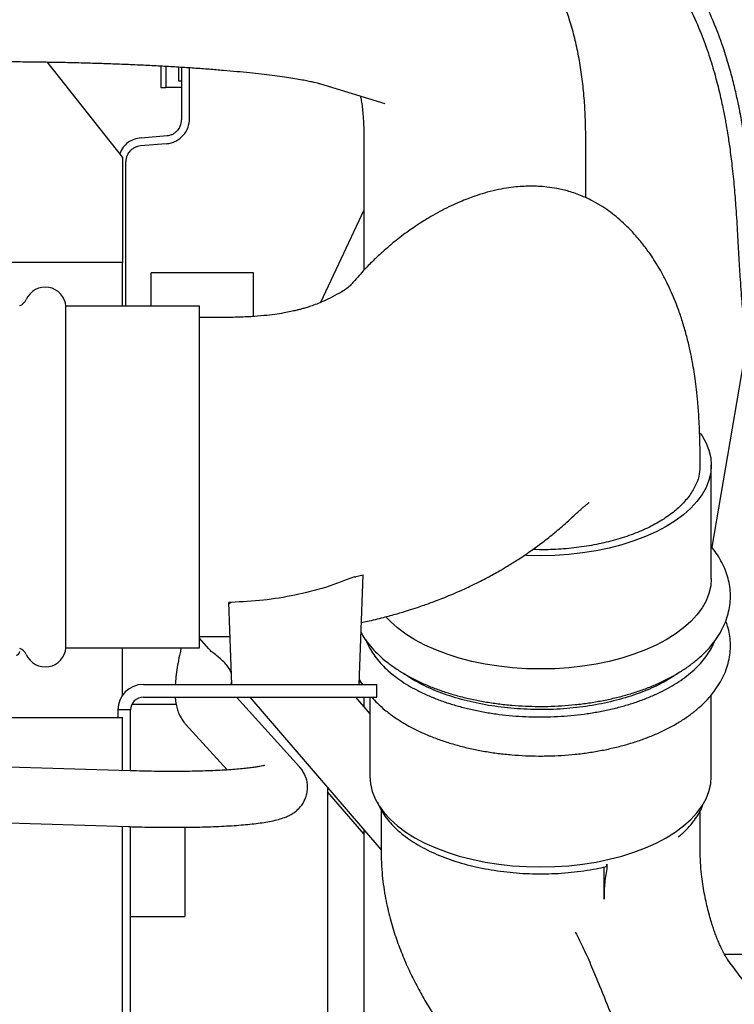
# Model space of a CAD drawing. Units: inches. Extents: x 0.2 to 16.8, y -11.3 to 10.7.
# Drawn here: x 11.3 to 11.6, y -6.7 to -6.4 of the extents above; entities that cross this region are included whole.
import ezdxf

# ---------------------------------------------------------------- set-up
doc = ezdxf.new("R2010")
doc.units = ezdxf.units.IN
doc.header["$MEASUREMENT"] = 0

msp = doc.modelspace()

# ---------------------------------------------------------------- linework, layer by layer
at = {"color": 7, "linetype": 'Continuous', "lineweight": 25}
for p, q in [((11.6266674781, -6.355720997131122), (11.5926082002, -6.555211053331123)), ((11.3513122644, -6.379155015931122), (11.3788570047, -6.413783500331122)), ((11.3927465369, -6.380567654631122), (11.3927465369, -6.388447696731122)), ((11.3944834521, -6.380662210631122), (11.3944834521, -6.388447696731122)), ((11.3991152261, -6.380931225831122), (11.3991152261, -6.385991327631122)), ((11.4002731696, -6.381006503231122), (11.4002731696, -6.400106532831122)), ((11.4031680283, -6.399576003031122), (11.4031674099, -6.381195175731122)), ((11.3991152261, -6.385991327631122), (11.4002731696, -6.385991327631122)), ((11.4502494005, -6.386970733331122), (11.4740530138, -6.394273670031122)), ((11.3927465369, -6.388447696731122), (11.3944834521, -6.388447696731122)), ((11.4002731696, -6.388447696731122), (11.3944834521, -6.388447696731122)), ((11.3947118518, -6.408804300331123), (11.3852942688, -6.409628232131122)), ((11.3855704763, -6.406698150431122), (11.3949880592, -6.405874218731122)), ((11.4664269559, -6.407123861231122), (11.4664269559, -6.454695587431122)), ((11.5469040286, -6.428420105631122), (11.5469040286, -6.407123861231122)), ((11.3788570047, -6.413783500331122), (11.3788570047, -6.451891420731122)), ((11.3800091585, -6.467789268431122), (11.3800091585, -6.415395917931122)), ((11.4664269559, -6.432892869431122), (11.4506348054, -6.466422664531122)), ((11.3788570047, -6.451891420731122), (11.2441592279, -6.451891420731122)), ((11.3788570047, -6.467789268431122), (11.3788570047, -6.451891420731122)), ((11.4263037393, -6.455631578231123), (11.3892495475, -6.455631578231123)), ((11.3892495475, -6.467789268431122), (11.3892495475, -6.455631578231123)), ((11.4263037393, -6.471415390931123), (11.4263037393, -6.455631578231123)), ((11.4067579673, -6.467789268431122), (11.3582932754, -6.467789268431122)), ((11.3582932754, -6.529739245231123), (11.3582932754, -6.467789268431122)), ((11.4067579673, -6.529739245231123), (11.4067579673, -6.467789268431122)), ((11.4150223883, -6.471843503031123), (11.4067579673, -6.471843227531122)), ((11.5884152506, -6.525458712431123), (11.5884152469, -6.523494728231122)), ((11.5924686305, -6.566558891331122), (11.5924686305, -6.525458501631122)), ((11.3582932754, -6.591689222031122), (11.3582932754, -6.529739245231123)), ((11.4067579673, -6.591689222031122), (11.4067579673, -6.529739245231123)), ((11.4629462247, -6.565956235231122), (11.4634111924, -6.566056345231122)), ((11.4629462257, -6.565956229131122), (11.4661369815, -6.565215692531122)), ((11.4647474633, -6.605006288731121), (11.4661369815, -6.565215692531122)), ((11.4182702794, -6.575212811031121), (11.4173911498, -6.575265425031122)), ((11.4184297236, -6.605006288731121), (11.4173911498, -6.575265425031122)), ((11.4149640614, -6.587635821731122), (11.417820235, -6.587570049431121)), ((11.4067579673, -6.587636695831121), (11.414964651, -6.587636422331122)), ((11.410088517, -6.592056202931121), (11.4067579673, -6.588178535331122)), ((11.3582932754, -6.591689222031122), (11.4067579673, -6.591689222031122)), ((11.3788570047, -6.608861487431123), (11.3788570047, -6.591689222031122)), ((11.3863778477, -6.605006288731121), (11.4711587818, -6.605006288731121)), ((11.4182890631, -6.605006288731121), (11.4183986346, -6.604116017431122)), ((11.4647886027, -6.603828211231122), (11.4649880483, -6.603979186031121)), ((11.4649880483, -6.603979186031121), (11.4653806261, -6.604264281731122)), ((11.4711587818, -6.609638062631123), (11.4711587818, -6.605006288731121)), ((11.5924686305, -6.638387555631122), (11.5924686305, -6.608780139431121)), ((11.382254248, -6.612160510631123), (11.3982739041, -6.612160510631123)), ((11.3863778477, -6.609638062631123), (11.4711587818, -6.609638062631123)), ((11.4430597101, -6.634904496531122), (11.4201893373, -6.609638062631123)), ((11.4726187904, -6.664858482431122), (11.4251896719, -6.609638062631123)), ((11.4633504387, -6.609638062631123), (11.4685686768, -6.615713514031122)), ((11.4664269559, -6.609638062631123), (11.4664269559, -6.613219967131122)), ((11.4685686768, -6.609638062631123), (11.4685686768, -6.638387555631122)), ((11.3817460737, -6.614269836631123), (11.3771142997, -6.614269836631123)), ((11.3771142997, -6.614269836631123), (11.3771142997, -6.617002583231122)), ((11.3817460737, -6.636331219231123), (11.3817460737, -6.614269836631123)), ((11.2279152106, -6.617002583231122), (11.3788570047, -6.617002583231122)), ((11.3788570047, -6.636242171831122), (11.3788570047, -6.617002583231122)), ((11.401691297, -6.619398203231122), (11.4167492298, -6.636033711131122)), ((11.3816421739, -6.636328133831122), (11.3257362249, -6.634602641631122)), ((11.4531969769, -6.642246198531121), (11.4531969769, -7.151438984231123)), ((11.4664269559, -6.659143526331122), (11.4531969769, -6.643955516931121)), ((11.4726187933, -6.650406049731122), (11.4726187904, -6.664899689731121)), ((11.5884131396, -6.664902089231123), (11.5884131423, -6.650836706431122)), ((11.3251110902, -6.654857007831121), (11.3810170391, -6.656582500131122)), ((11.3788570047, -7.745175348431121), (11.3788570047, -6.656515832431121)), ((11.3817460737, -6.739906705531122), (11.3817460737, -6.656603371531122)), ((11.401431113, -6.656719188431121), (11.401431113, -6.689167963531122)), ((11.4664269559, -6.657649499631122), (11.4664269559, -6.830402198531123)), ((11.5535355748, -6.682930655631121), (11.553535577, -6.671436014831122)), ((11.5545723349, -6.671479056431122), (11.5545328906, -6.671921504631121)), ((11.5545723351, -6.670261010131122), (11.5545723342, -6.671479056631122)), ((11.3817460737, -6.689167963531122), (11.401431113, -6.689167963531122)), ((11.6289575216, -6.703026205331123), (11.5972892942, -6.703026205331123))]:
    msp.add_line(p, q, dxfattribs=at)
at = {"color": 7, "linetype": 'Continuous', "lineweight": 25, "flags": 128}
for points in [[(11.5884287284, -6.513797594031122), (11.5891120099, -6.514799109631123), (11.5905729777, -6.517399584731122), (11.5916237136, -6.520055110431122), (11.5922570399, -6.522747546731122), (11.5924686305, -6.525458501631122), (11.5922570399, -6.528169456531123), (11.5916237136, -6.530861892831122), (11.5905729777, -6.533517418531122), (11.5891120099, -6.536117893631121), (11.58725079, -6.538645554331121), (11.5850020322, -6.541083134031122), (11.5823810976, -6.543413981631121), (11.5794058899, -6.545622175131121), (11.5760967329, -6.547692630331123), (11.5724762313, -6.549611203831122), (11.568569117, -6.551364789931122), (11.5644020794, -6.552941409831123), (11.5600035836, -6.554330293531122), (11.5554036759, -6.555521953631122), (11.5506337783, -6.556508249831121), (11.5457264739, -6.557282444831123), (11.5407152847, -6.557839250031122), (11.5356344422, -6.558174861831122), (11.5305186537, -6.558286987831123)], [(11.5305186537, -6.558286987831123), (11.5254028651, -6.558174861831122), (11.5247540178, -6.558144549931122)], [(11.5924686305, -6.566558891331122), (11.5922570399, -6.569269846231122), (11.5916237136, -6.571962282531122), (11.5905729777, -6.574617808231122), (11.5891120099, -6.577218283331123), (11.58725079, -6.579745944031122), (11.5850020322, -6.582183523731122), (11.5823810976, -6.584514371331122), (11.5794058899, -6.586722564831123), (11.5760967329, -6.588793020031122), (11.5724762313, -6.590711593531121), (11.568569117, -6.592465179631122), (11.5644020794, -6.594041799431122), (11.5600035836, -6.595430683231121), (11.5554036759, -6.596622343331123), (11.5506337783, -6.597608639531123), (11.5457264739, -6.598382834531122), (11.5407152847, -6.598939639731122), (11.5356344422, -6.599275251531121), (11.5305186537, -6.599387377431122)], [(11.5305186537, -6.599387377431122), (11.5254028651, -6.599275251531121), (11.5203220226, -6.598939639731122), (11.5153108334, -6.598382834531122), (11.5104035291, -6.597608639531123), (11.5056336314, -6.596622343331123), (11.5010337237, -6.595430683231121), (11.4966352279, -6.594041799431122), (11.4924681903, -6.592465179631122), (11.488561076, -6.590711593531121), (11.4849405744, -6.588793020031122), (11.4816314174, -6.586722564831123), (11.4786562097, -6.584514371331122), (11.4760352751, -6.582183523731122), (11.474377266, -6.580437761431123)], [(11.4685686768, -6.638387555631122), (11.4687802674, -6.641098510531122), (11.4694135938, -6.643790946931122), (11.4704643296, -6.646446472631122), (11.4719252974, -6.649046947731121), (11.4737865173, -6.651574608331123), (11.4760352751, -6.654012188031122), (11.4786562097, -6.656343035731122), (11.4816314174, -6.658551229231121), (11.4849405744, -6.660621684331121), (11.488561076, -6.662540257931123), (11.4924681903, -6.664293843931122), (11.4966352279, -6.665870463831122), (11.5010337237, -6.667259347531121), (11.5056336314, -6.668451007631123), (11.5104035291, -6.669437303931121), (11.5153108334, -6.670211498831121), (11.5203220226, -6.670768304031122), (11.5254028651, -6.671103915931123), (11.5305186537, -6.671216041831122)], [(11.5305186537, -6.671216041831122), (11.5356344422, -6.671103915931123), (11.5407152847, -6.670768304031122), (11.5457264739, -6.670211498831121), (11.5506337783, -6.669437303931121), (11.5554036759, -6.668451007631123), (11.5600035836, -6.667259347531121), (11.5644020794, -6.665870463831122), (11.568569117, -6.664293843931122), (11.5724762313, -6.662540257931123), (11.5760967329, -6.660621684331121), (11.5794058899, -6.658551229231121), (11.5823810976, -6.656343035731122), (11.5850020322, -6.654012188031122), (11.58725079, -6.651574608331123), (11.5891120099, -6.649046947731121), (11.5905729777, -6.646446472631122), (11.5916237136, -6.643790946931122), (11.5922570399, -6.641098510531122), (11.5924686305, -6.638387555631122)]]:
    msp.add_lwpolyline(points, dxfattribs=at)
at = {"color": 7, "linetype": 'Continuous', "lineweight": 25}
for centre, radius, start, end in [((11.3507889439, -6.468368240131123), 0.0075266327003252, 4.411725786100316, 156.421821521576), ((11.3401762165, -6.463736466131123), 0.0040528022232511, 289.1820899429552, 336.4218215228443), ((11.3401762165, -6.593020857131122), 0.0013316350162116, 270, 0), ((11.3401762165, -6.595742024331122), 0.0040528022232517, 23.57817848099074, 70.81791005705308), ((11.3507889439, -6.591110250331123), 0.0075266327003257, 203.5781784762986, 355.5882742138997), ((11.3863778477, -6.614269836631123), 0.0092635479388603, 90, 180), ((11.3863778477, -6.614269836631123), 0.0046317739694306, 90, 180)]:
    msp.add_arc(centre, radius, start, end, dxfattribs=at)
for points, knots in [([(11.60886894844445, -6.459969528074018), (11.60872593045111, -6.457867934957807), (11.60840033917646, -6.453083499338656), (11.60797315502318, -6.445408546517455), (11.60748127216355, -6.436698180525794), (11.6068519353475, -6.42734077189323), (11.60607875212879, -6.419015726372893), (11.60526916966426, -6.412237879141032), (11.6046060642166, -6.407471042343156), (11.60398790552553, -6.403536414392445), (11.60342300523586, -6.400263660014929), (11.60277009731271, -6.396757375652568), (11.60189831268932, -6.392482497771514), (11.60066990936496, -6.387145030807818), (11.59909849594307, -6.381190093592664), (11.5968652381783, -6.373889874491997), (11.59366671768496, -6.365188671082263), (11.58916224193612, -6.355405207504314), (11.58359809392918, -6.345776455694812), (11.57711465896809, -6.336867895152642), (11.56995864409786, -6.328867090695906), (11.56236448313366, -6.321763566944343), (11.55455516486436, -6.315473502540326), (11.54909191036779, -6.311865064243088), (11.54642001595534, -6.310100298181007)], [0, 0, 0, 0, 0.0384666865166319, 0.0875723201133448, 0.140994224117602, 0.1987380257614246, 0.2598709782734255, 0.2941920268400766, 0.3234182279381754, 0.3475428846790923, 0.3665569836189422, 0.3836146764991759, 0.4120408214285378, 0.4452275401396016, 0.4819580207513293, 0.5220455977653954, 0.580706203104495, 0.6448908628162455, 0.7089589274561149, 0.7711833859736964, 0.8314350784167467, 0.889619195764742, 0.9460164533314516, 0.9999999999999999, 0.9999999999999999, 0.9999999999999999, 0.9999999999999999]), ([(11.54403741145754, -6.315439536928673), (11.5441856103857, -6.31552776386511), (11.54720593058728, -6.317325844335497), (11.55270321827253, -6.321416947940884), (11.56051252750412, -6.327803969955345), (11.56783487796245, -6.335021845174864), (11.57466331649367, -6.343098419752641), (11.5804098244251, -6.351639286109782), (11.58508793774483, -6.360282651936186), (11.5887429541432, -6.368544353193426), (11.59161383924048, -6.3764521570655), (11.5938113836381, -6.383733958624157), (11.59548027617393, -6.390293964455212), (11.59672135218464, -6.395980785749055), (11.59764104302803, -6.400779957150774), (11.59843354726786, -6.405410884168264), (11.59922629476771, -6.410674205160006), (11.6000522716841, -6.417202363587879), (11.60079130695595, -6.4245175985276), (11.60143194154135, -6.43276163756603), (11.60194865344981, -6.44131204781405), (11.60242359729405, -6.44995000611842), (11.60285479808467, -6.457084231476858), (11.60325885106329, -6.462705188246106), (11.60359318012978, -6.466951606631221), (11.60392776652888, -6.470944407633367), (11.60428751942876, -6.475029486379216), (11.60464704962994, -6.478965857357141), (11.60489096340258, -6.481548119498124), (11.60499562425318, -6.482656141194613)], [0, 0, 0, 0, 0.0026464194416284, 0.0539344933261425, 0.1046147665102405, 0.1569760266219467, 0.2109468543730494, 0.2666328172217781, 0.3159839506893126, 0.3647802717126353, 0.4097256524834919, 0.4507618420992362, 0.4878066310954021, 0.5200619803634896, 0.5462098331744619, 0.5682720712614565, 0.5976542277185309, 0.6343721391140492, 0.6776328759599523, 0.7202529799622517, 0.7725846770038818, 0.8209246950060785, 0.8647064647855465, 0.8914888318897397, 0.9143229528616506, 0.9351108190455768, 0.9575605808815721, 0.9817896888068546, 1, 1, 1, 1]), ([(11.54690402861319, -6.407123861262289), (11.54689790242569, -6.405938027312285), (11.54687944812475, -6.402365864918525), (11.5466642192734, -6.396515739480931), (11.54615143900762, -6.389612934408159), (11.54534619206887, -6.382827328366827), (11.54423127824673, -6.376188228192016), (11.542792018334, -6.369754330258507), (11.54109198727602, -6.363817405066284), (11.53918679295099, -6.358413390276884), (11.53714017690277, -6.353549058755949), (11.53488790496968, -6.349001266623081), (11.53243569960098, -6.34475189541432), (11.52978558510046, -6.340785004821808), (11.52684345348947, -6.336959670842614), (11.52357940264358, -6.333310730155523), (11.52008124543526, -6.329916773779696), (11.51757315702819, -6.327930245854765), (11.51637669808526, -6.32698259221765)], [0, 0, 0, 0, 0.0372009911272997, 0.1120628917016019, 0.1876796273935546, 0.2640952239672385, 0.3409355474805703, 0.4172618655754325, 0.4920406489598305, 0.5562418500338441, 0.617571415410439, 0.6761945171317842, 0.7324083323514385, 0.7865534800981411, 0.8389677414704161, 0.8953711876452474, 0.9500878526143325, 0.9999999999999999, 0.9999999999999999, 0.9999999999999999, 0.9999999999999999]), ([(11.33032926594107, -6.378981070206085), (11.33154220107583, -6.378982088435962), (11.3350606709294, -6.378985042106796), (11.34087859805251, -6.379017863775061), (11.34775676702174, -6.379091425871944), (11.35458315264815, -6.379201637545794), (11.36133659128494, -6.379347434690201), (11.3679963501941, -6.379528398085822), (11.37454175221463, -6.37974373415993), (11.38095223286076, -6.379992535759869), (11.38720732908966, -6.380273696568514), (11.39328667721118, -6.380585912556037), (11.39916999740803, -6.380927652760557), (11.40483706926276, -6.381297128475452), (11.41026769601386, -6.38169224984588), (11.41544165829098, -6.382110568520798), (11.42033865969459, -6.382549201082479), (11.42493827104454, -6.383004727528126), (11.42921988634958, -6.383473057398025), (11.43316271891076, -6.383949256311371), (11.43674587248222, -6.384427323188593), (11.43994859444034, -6.384899924154754), (11.44275068752667, -6.385358056957338), (11.44513367622789, -6.385790792824706), (11.44701866119611, -6.386172074338983), (11.44843850962741, -6.386491156958784), (11.44943108878369, -6.386738076980769), (11.45000495507463, -6.386896920714407), (11.4501845844093, -6.386951161487407), (11.45024940054054, -6.38697073332999)], [0, 0, 0, 0, 0.0218797567483677, 0.0634685749603124, 0.1050511056907869, 0.1466136722003174, 0.188145823933493, 0.2296363381244689, 0.27107289183012, 0.3124416807517481, 0.3537269630637273, 0.3949105024352697, 0.4359708777317884, 0.4768826183570302, 0.5176151138575958, 0.5581312348304979, 0.598385591181827, 0.6383223478016996, 0.6778725261838514, 0.7169507619317853, 0.7554515959940981, 0.7932456069123105, 0.8301761193195147, 0.866057924828763, 0.9006804096636304, 0.9304901755809862, 0.9586534013883823, 0.9850807967029394, 0.9999999999999999, 0.9999999999999999, 0.9999999999999999, 0.9999999999999999]), ([(11.46516844167633, -6.391547887759248), (11.4651830683708, -6.391615214488502), (11.4653196789015, -6.392244033271325), (11.46556924885792, -6.393770101135122), (11.46588791674689, -6.396151444943159), (11.46615073713206, -6.398934274118731), (11.46633809973386, -6.402071996887909), (11.46641853172061, -6.404857196877588), (11.46642503953735, -6.406608233468318), (11.46642695589433, -6.407123861262305)], [0, 0, 0, 0, 0.0207188927321811, 0.1935104980337796, 0.3700057515413099, 0.5502576081277335, 0.7342115244275733, 0.9217332601428424, 1, 1, 1, 1]), ([(11.39471185176506, -6.408804300341402), (11.39531208966491, -6.408722488540845), (11.39649330184717, -6.408561490550727), (11.39872310383825, -6.407692536770702), (11.40099266368209, -6.405823254628047), (11.40284555068382, -6.402893732360528), (11.4030601474164, -6.400685908193534), (11.40316802830281, -6.399576002999238)], [0, 0, 0, 0, 0.1243426558613924, 0.2446947450581808, 0.4941135588447202, 0.7456835570709239, 1, 1, 1, 1]), ([(11.39498805923576, -6.405874218698003), (11.39533689492194, -6.405824910745967), (11.3960486262903, -6.405724307460338), (11.39706641818267, -6.405324302355271), (11.39802038055147, -6.404738150596945), (11.3990106759309, -6.403810860461143), (11.40001506295595, -6.402292848965542), (11.40017836106255, -6.400909617159299), (11.40027316957192, -6.400106532859118)], [0, 0, 0, 0, 0.1157615837784414, 0.2361889958296478, 0.3621413939632449, 0.4943702079945517, 0.7064386852359927, 1, 1, 1, 1]), ([(11.38557047626252, -6.406698150445951), (11.38468421301127, -6.406830092582903), (11.38296497895703, -6.407086042961891), (11.3806941861855, -6.408310276830421), (11.37889249779971, -6.410127429795305), (11.37817310424667, -6.411644428607732), (11.37779302925603, -6.412445899940072)], [0, 0, 0, 0, 0.2499192028227061, 0.4848103582073583, 0.7278114358209629, 1, 1, 1, 1]), ([(11.38529426879182, -6.40962823208936), (11.38494543310573, -6.40967754004138), (11.38423370173747, -6.409778143326984), (11.38321590984517, -6.410178148431965), (11.38226194747627, -6.410764300190283), (11.38127165209678, -6.411691590326103), (11.38026726507166, -6.413209601821763), (11.38010396696504, -6.414592833627997), (11.38000915845566, -6.415395917928246)], [0, 0, 0, 0, 0.1157615837506397, 0.236188995793074, 0.3621413939366133, 0.4943702079960998, 0.7064386852102559, 1, 1, 1, 1]), ([(11.58841452947201, -6.523484864915301), (11.58840268424376, -6.521451719515691), (11.58838067299055, -6.517673651479618), (11.58822082077633, -6.512715772524095), (11.58802262217019, -6.508718710216795), (11.58780096136869, -6.505403961069958), (11.58751361625988, -6.5018920920588), (11.58713680663293, -6.498186812687188), (11.5866405041239, -6.494270189538759), (11.58609976419079, -6.490684714158886), (11.58543198449252, -6.486888935821116), (11.58456640809865, -6.482699309393012), (11.58343681268992, -6.478096244700294), (11.58206766865929, -6.473386343201507), (11.58060933522225, -6.469102863545895), (11.57916511219854, -6.465373403715755), (11.57767251941511, -6.461909319410695), (11.57597889981533, -6.458379137888822), (11.57411668849816, -6.454917137122261), (11.57220200760067, -6.451721710992371), (11.5700665124714, -6.448487420131783), (11.56745492930684, -6.444949772251667), (11.56445193980982, -6.441411250454407), (11.56142891279751, -6.438321427245344), (11.55863251619119, -6.435808589752859), (11.55592341796632, -6.433661024730907), (11.5529901148243, -6.431625035483804), (11.54958181389351, -6.429609077923859), (11.54548122409717, -6.427657130133276), (11.54099688810839, -6.426090740758265), (11.53668928414382, -6.425073442551938), (11.53295538770889, -6.424518734847065), (11.52985037106545, -6.424273536875623), (11.52709514748945, -6.424206662629977), (11.52441765746794, -6.424267381118205), (11.52142601786458, -6.424484579132717), (11.51795479467148, -6.424933608404358), (11.51415283404506, -6.425661294371813), (11.51033900539753, -6.426636808064454), (11.50692645920058, -6.427716815607265), (11.50395360420183, -6.428799316106026), (11.50113761685113, -6.42993998610035), (11.49800272188635, -6.431351752740887), (11.49469139237931, -6.433008535353173), (11.49157018732914, -6.434727755232337), (11.48886277673607, -6.436342819179333), (11.48668229601919, -6.437724603567246), (11.48463923779837, -6.439078786772227), (11.48250178127099, -6.440564974319014), (11.48004107542757, -6.442372715903214), (11.47760151975976, -6.444279953369189), (11.47531879554703, -6.446169793351591), (11.47293603499675, -6.44824986734073), (11.47000230782891, -6.450990799222121), (11.46651385223907, -6.454495175015722), (11.4639882830985, -6.457413572888181), (11.46264557477637, -6.45896512697067)], [0, 0, 0, 0, 0.0285642786790609, 0.0530792280136791, 0.0734429990786918, 0.0896460180711639, 0.1040401706275066, 0.1284275933017212, 0.1495580597823406, 0.1688584902196111, 0.187851035431033, 0.2111731738493409, 0.2364196773176656, 0.2619793399542598, 0.2858859962386356, 0.3040967034040394, 0.3209689772258478, 0.339580898595729, 0.3592963949186997, 0.3760301357941349, 0.3915529253104553, 0.4118784511507028, 0.4349053255007897, 0.453655006819377, 0.4694722166497209, 0.4846109422316197, 0.499491668898755, 0.5167450782693092, 0.5368259190455906, 0.5590600424479497, 0.5785019064705034, 0.5944575301462427, 0.608592551895069, 0.6195054946509062, 0.6309758080815104, 0.644305448525226, 0.6595314514411605, 0.6772864043597785, 0.697184543367838, 0.714408977323487, 0.7269903038264146, 0.7416474880835959, 0.75908819724841, 0.7780208734206089, 0.7976999160228836, 0.8139712205707438, 0.8257488208212569, 0.8361737621957775, 0.8523060687632342, 0.8698267802053969, 0.8879257356859087, 0.9019555273142692, 0.9205177073355902, 0.9432648704992047, 0.9698370045331483, 1, 1, 1, 1]), ([(11.46264557477435, -6.458965126973083), (11.46235955442125, -6.459293805181036), (11.46177365380314, -6.459967088613868), (11.46036434738224, -6.461325652781094), (11.45848207319535, -6.462525369326808), (11.45726720212146, -6.463156665473829), (11.4566935503026, -6.463454758161)], [0, 0, 0, 0, 0.2527357450558494, 0.517718503728481, 0.7722707672548057, 1, 1, 1, 1]), ([(11.4566935503006, -6.463454758162139), (11.45559130695179, -6.464056363904271), (11.45360131787532, -6.465142502329569), (11.45069008784856, -6.466430926340112), (11.44828370095054, -6.467358460684129), (11.44630628476922, -6.468028249490895), (11.44468735824436, -6.468520515782397), (11.44336062991708, -6.468888446141256), (11.44198157170585, -6.469242278634183), (11.44024355314048, -6.469648708864709), (11.43786012483371, -6.470133330253971), (11.43479094244565, -6.470646697589024), (11.43100155639576, -6.471129233686486), (11.42643464086248, -6.471523517830692), (11.42100963923907, -6.471797217640007), (11.41708202808064, -6.471827664418167), (11.41496363357152, -6.471844086178128)], [0, 0, 0, 0, 0.1069664309239506, 0.1931170909912117, 0.2609430502768012, 0.3127402936366304, 0.3549121902307103, 0.3886719810221745, 0.4151312391296199, 0.4550906503081592, 0.5087242852399307, 0.5760798276962581, 0.6575605815344409, 0.7541100415961309, 0.8673769075601304, 0.9999999999999999, 0.9999999999999999, 0.9999999999999999, 0.9999999999999999]), ([(11.58832683154117, -6.525457071285843), (11.58830351159028, -6.5264846841612), (11.58824981246586, -6.528850980381452), (11.58705697207384, -6.532522371904146), (11.58545738592559, -6.535061958439004), (11.58465759285147, -6.536331751706435)], [0, 0, 0, 0, 0.2773599306789422, 0.6386799653394829, 1, 1, 1, 1]), ([(11.58465759284779, -6.536331751705165), (11.58367291304123, -6.537565580923384), (11.58170355342813, -6.540033239359825), (11.57762553602674, -6.543435495082833), (11.57280802475544, -6.546543552098703), (11.5672491324813, -6.549287147250346), (11.56106652232756, -6.551624428556333), (11.55436009241242, -6.553512125306802), (11.5472455855467, -6.554925967043462), (11.53984663508643, -6.555812930351892), (11.53326560404796, -6.556206301639061), (11.52920444477171, -6.55608496091241), (11.52766628846441, -6.556039003344304)], [0, 0, 0, 0, 0.1040620302206671, 0.2081240604413316, 0.3121860906619961, 0.4162481208826621, 0.5203101511033265, 0.6243721813239912, 0.728434211544653, 0.8324962417653196, 0.9365582719859843, 1, 1, 1, 1]), ([(11.54007582006682, -6.546106335426297), (11.54093018754957, -6.545305422784318), (11.54251168632806, -6.543822872955892), (11.54435558390218, -6.542146854534136), (11.54570388362449, -6.540961777249025), (11.54661639750445, -6.540189505060517), (11.5472090745844, -6.539704117228818), (11.54762255090319, -6.539373277285011), (11.54793588620278, -6.53912667345451), (11.54814162668205, -6.538968560680025), (11.54811772790395, -6.5389726572005), (11.54810883750446, -6.538974181115381)], [0, 0, 0, 0, 0.1945825336450821, 0.3601869751453542, 0.4956682435046546, 0.6001641913328009, 0.6732233688254474, 0.7263144646154258, 0.8202730471617594, 0.9331411671132127, 1, 1, 1, 1]), ([(11.52678137779815, -6.556687711536966), (11.52826290999772, -6.555616619863772), (11.53130394113861, -6.553418069515788), (11.53575363719114, -6.549914920560302), (11.53862838798933, -6.547381771577856), (11.54007582006405, -6.546106335428898)], [0, 0, 0, 0, 0.3205041106794522, 0.6578749902545812, 1, 1, 1, 1]), ([(11.53051865365946, -6.612971235948712), (11.53140313213626, -6.612965496516648), (11.53395409861551, -6.612948943147422), (11.53816449012408, -6.612765819011776), (11.54311649037346, -6.612357051369972), (11.5480059057583, -6.61174475401788), (11.55280842874295, -6.610934248832488), (11.55750070084406, -6.609926804808754), (11.56205985237447, -6.608725210727893), (11.56646358277356, -6.607332150093405), (11.57069007278319, -6.605750505468563), (11.57471780424373, -6.603983189759197), (11.57852522567126, -6.602033227224282), (11.58209026004478, -6.599904017181038), (11.58538890415964, -6.597600539862976), (11.58839526852446, -6.595130618875722), (11.59108226863723, -6.592506503039098), (11.59342381670817, -6.589745643071814), (11.59539731656107, -6.586871106522628), (11.59698657435442, -6.583910399880637), (11.59818369994202, -6.580892729036651), (11.59898884468275, -6.57784591243231), (11.59940805105037, -6.574794135092708), (11.59945020608393, -6.571757093569681), (11.59912486205777, -6.568752277410714), (11.59844016833111, -6.565793901531102), (11.59740557995647, -6.562891486196725), (11.59601469257345, -6.560056588657672), (11.59438825479699, -6.557415077081333), (11.59307920688137, -6.555789125504641), (11.59246863049964, -6.555030736435215)], [0, 0, 0, 0, 0.0198162143010264, 0.0571528869870981, 0.094512092648294, 0.1319043230948605, 0.1693466304960009, 0.2068563655546492, 0.2444509543692449, 0.2821472985018174, 0.3199605225518644, 0.3579016429009462, 0.3959735382358757, 0.4341644489312659, 0.4724383792195239, 0.5106947303770685, 0.5487900122982133, 0.5865401334883621, 0.6237413123190939, 0.6602210209100184, 0.6958922437837104, 0.7307824360708295, 0.765026432569518, 0.7988360573593035, 0.8324648589586526, 0.8661017275404376, 0.8999951749309338, 0.9343692089714736, 0.969387972405002, 0.9999999999999999, 0.9999999999999999, 0.9999999999999999, 0.9999999999999999]), ([(11.46553678590528, -6.582518058148586), (11.46625950113343, -6.582373433501966), (11.46895619391388, -6.581833790465221), (11.47326385409069, -6.580755722520599), (11.47821090979063, -6.579420968900489), (11.48230182382717, -6.578191481421995), (11.48558392276358, -6.577131188292939), (11.4881132192172, -6.576266010330079), (11.49031605736693, -6.575480648885075), (11.49254348806939, -6.574655304754581), (11.49515664876568, -6.57364264742658), (11.49824833612949, -6.572381820716292), (11.50190207847906, -6.570798170770581), (11.50547256273502, -6.569133691300792), (11.50862991212521, -6.56756456320736), (11.5111140203606, -6.566270921388564), (11.5133912424633, -6.565035350980643), (11.51585349903912, -6.563648196222309), (11.51886484402641, -6.56187135385927), (11.52262756097165, -6.559528790566318), (11.52532158824228, -6.557686156417474), (11.52678186047346, -6.556687373847921)], [0, 0, 0, 0, 0.0324621165024844, 0.1211270384259833, 0.1973217109082823, 0.2611615244220443, 0.3128401367785058, 0.352581033794132, 0.3816529687505077, 0.4176737310296667, 0.458772369426139, 0.5070148483112669, 0.5670247142542911, 0.6367997500565871, 0.6835459221693828, 0.7255468804101209, 0.7629472146637407, 0.8003779733674186, 0.8528953228577074, 0.9202632885527351, 1, 1, 1, 1]), ([(11.4629462256869, -6.565956229160544), (11.45948163662574, -6.567301883693911), (11.45245614436408, -6.570030601398703), (11.44136359024824, -6.572749252330294), (11.42992127475881, -6.574632665563029), (11.42216364414413, -6.57501894622943), (11.418270279431, -6.575212811030506)], [0, 0, 0, 0, 0.2428443511897932, 0.4924396746483691, 0.745267909924037, 1, 1, 1, 1]), ([(11.41740488748173, -6.575660428647754), (11.41752044676486, -6.575597830087806), (11.41780227453408, -6.575445163750419), (11.41809662502383, -6.575299074949707), (11.41827028147523, -6.575212887687903)], [0, 0, 0, 0, 0.4100351198610791, 1, 1, 1, 1]), ([(11.53051865365946, -6.630971442505001), (11.53140313213627, -6.630965703072937), (11.53395409861553, -6.630949149703707), (11.53816449012412, -6.630766025568037), (11.54311649037353, -6.630357257926177), (11.54800590575839, -6.629744960574004), (11.55280842874306, -6.628934455388499), (11.5575007008442, -6.627927011364629), (11.56205985237461, -6.626725417283605), (11.56646358277375, -6.625332356648921), (11.57069007278326, -6.623750712023905), (11.57471780424427, -6.621983396314183), (11.57852522567006, -6.620033433779496), (11.58209026005007, -6.617904223734196), (11.58538890414056, -6.615600746422593), (11.58839526859608, -6.613130825410006), (11.59108226837261, -6.610506709665986), (11.59342381768012, -6.607745849356852), (11.59539731302052, -6.604871314053905), (11.59698658716846, -6.601910602893976), (11.59818365369681, -6.598892948363871), (11.59898901188668, -6.595846072797509), (11.59940744268147, -6.592794509696721), (11.59945244096328, -6.589756682773458), (11.59911656626006, -6.586754775538313), (11.59854556589602, -6.584127495896605), (11.59794713195422, -6.58254619357935), (11.59770892611783, -6.581916758290425)], [0, 0, 0, 0, 0.0223069008159822, 0.0643363945301531, 0.1063912533737951, 0.1484832878656213, 0.1906316934504505, 0.2328560016292171, 0.2751758287748948, 0.3176102007952817, 0.360176143290529, 0.4028860572837046, 0.4457431832817778, 0.4887342836000737, 0.5318188381872719, 0.5748836041346325, 0.6177670561626204, 0.6602619644418253, 0.7021389341695593, 0.7432037525533983, 0.783358467199813, 0.8226339840561284, 0.8611820852146365, 0.8992412187793828, 0.9370968016098348, 0.9749614653562457, 1, 1, 1, 1]), ([(11.46540082795611, -6.586296372731286), (11.46584809191244, -6.587043043740983), (11.46686343151469, -6.588738071107398), (11.46883780001356, -6.591239695497332), (11.47125472257111, -6.593831773188131), (11.47401696306111, -6.596307672360488), (11.47709574812613, -6.598654760813164), (11.48047311392788, -6.600854974946524), (11.48412255251845, -6.602894403205847), (11.48801744939055, -6.604761951325091), (11.49213130489141, -6.606449709301184), (11.49643935089642, -6.607952126456012), (11.50091773939858, -6.609264989314616), (11.50554288830793, -6.610384826437136), (11.51029120472612, -6.611308755482319), (11.51513888981604, -6.612034253064571), (11.52006194725224, -6.612559751671848), (11.52494861104578, -6.612876789725022), (11.52844308733244, -6.61296721832604), (11.53027032623167, -6.612970755267418), (11.53051865365946, -6.612971235948712)], [0, 0, 0, 0, 0.0446507308909042, 0.1013621927300002, 0.1592043289135951, 0.2180166716590114, 0.2775488754110021, 0.3375285789783431, 0.3977185696855435, 0.4579194558833724, 0.5180243544864734, 0.5779894943908916, 0.6378018331780914, 0.6974670177682101, 0.7570012390353401, 0.8164261948510779, 0.8757661907140963, 0.9350466021745952, 0.9911726319886985, 0.9999999999999999, 0.9999999999999999, 0.9999999999999999, 0.9999999999999999]), ([(11.46719664631707, -6.58886529871728), (11.46722147316432, -6.588945934278253), (11.46751399823545, -6.58989603168584), (11.46841097527244, -6.591673918779558), (11.46990639328936, -6.594180024420377), (11.4717859613598, -6.596612347141451), (11.47399225135737, -6.598962794086481), (11.47652570540825, -6.60121511990469), (11.47936743452584, -6.603355916098798), (11.48250077455843, -6.605372306569314), (11.4859061853082, -6.607252815641711), (11.4895632410798, -6.608987177676615), (11.49345047470639, -6.610566264354136), (11.4975456018006, -6.611981943230044), (11.50182538823988, -6.613226963296127), (11.50626571387152, -6.614294938973532), (11.5108416550974, -6.615180413413221), (11.51552756291683, -6.615878721397821), (11.52029726509845, -6.616386637776549), (11.52503930353364, -6.616694606928504), (11.52845615018827, -6.61678448277599), (11.53025436854785, -6.616788254535844), (11.53051865365946, -6.616788808873401)], [0, 0, 0, 0, 0.0050057519314927, 0.0589808252805928, 0.1132544928459137, 0.1678311562148301, 0.2226625000364545, 0.2776767523337892, 0.3328030762981632, 0.3879846395945858, 0.4431794849352366, 0.498360072515759, 0.5535159976469585, 0.6086432952389719, 0.663741932762104, 0.7188141397039963, 0.7738633620818012, 0.8288936422057959, 0.8839092723184836, 0.938914618424995, 0.9910222488824181, 1, 1, 1, 1]), ([(11.53051865365946, -6.616788808873401), (11.53137140085251, -6.616783356854619), (11.5338429917506, -6.616767554797332), (11.53792564276312, -6.616592037591514), (11.54273103444379, -6.616199215143713), (11.54746833691859, -6.61561145035625), (11.55211065017843, -6.614835200613952), (11.55663209764199, -6.613873595450147), (11.56100742846394, -6.612731829060764), (11.56521221535013, -6.611415663934486), (11.569222946486, -6.609931766414229), (11.5730171246564, -6.608287548238844), (11.5765733149777, -6.606491143552502), (11.57987122747052, -6.604551380068791), (11.58289150088748, -6.602477777780375), (11.5856162503464, -6.600280877023283), (11.58802653985267, -6.597972000099829), (11.59011262992669, -6.595565069514477), (11.59183696322714, -6.593071178754161), (11.5930489185223, -6.590919391571684), (11.59354170959187, -6.589582531767319), (11.59371134787814, -6.589122331450791)], [0, 0, 0, 0, 0.0291257357979968, 0.0844176375898846, 0.1397232139869204, 0.1950374122755557, 0.2503647670698771, 0.3057099092004597, 0.3610775281068183, 0.4164722611117855, 0.4718984509767059, 0.5273596862484426, 0.5828579941473144, 0.6383924995318774, 0.6939573134606599, 0.7495373753727378, 0.8050955150900024, 0.8605827569069177, 0.9159311231325036, 0.9710601488517016, 1, 1, 1, 1]), ([(11.40012757459753, -6.591689222072408), (11.39998129140628, -6.59231395057705), (11.39953408144913, -6.594223840602051), (11.39895424075034, -6.597176902769458), (11.39839973145824, -6.600586050349903), (11.39806360970763, -6.603181122486098), (11.39800005490478, -6.604600770499132), (11.39798190066587, -6.605006288698159)], [0, 0, 0, 0, 0.1220661041565903, 0.3731746398431521, 0.6295760603910505, 0.8941895121265316, 1, 1, 1, 1]), ([(11.41828135689551, -6.600757622188872), (11.41825956291723, -6.600690656106862), (11.41813824737201, -6.600317891362198), (11.41753084650509, -6.599184585565491), (11.41636601170894, -6.59759923647202), (11.41478357933905, -6.596014698002869), (11.41301575979657, -6.594556158272064), (11.41127509568748, -6.593254442851769), (11.41049211094054, -6.592463763215638), (11.41008851703237, -6.592056202933391)], [0, 0, 0, 0, 0.0345334622296624, 0.1922295114782231, 0.3470562071268162, 0.5031696435845551, 0.6551850343651758, 0.8222631793006864, 0.9999999999999999, 0.9999999999999999, 0.9999999999999999, 0.9999999999999999]), ([(11.53051865365946, -6.614125538840979), (11.52968471949703, -6.614120206109809), (11.52726278098947, -6.614104718619852), (11.52326100987523, -6.613932413507917), (11.51855015030934, -6.613546401806842), (11.51391029253665, -6.6129691865698), (11.50936963033286, -6.612207768111115), (11.50495525629263, -6.611266150688439), (11.50069365431344, -6.610150618776513), (11.49661003431994, -6.608868450505388), (11.49272974335889, -6.607427705276655), (11.48907221628975, -6.605839210578881), (11.48567260977935, -6.6041086244477), (11.48281195862754, -6.602446953352518), (11.48121894413211, -6.601317984573828), (11.48056046421302, -6.600851320100786)], [0, 0, 0, 0, 0.0430124976471867, 0.1249182837819046, 0.2068302816821575, 0.2887269665838631, 0.3706013657142658, 0.4524463750640587, 0.5342548226789977, 0.6160196692679691, 0.6977344258711202, 0.7793939243645313, 0.8609956464170179, 0.9425419067032709, 1, 1, 1, 1]), ([(11.58093517497567, -6.600538823318032), (11.58009892667763, -6.601130921384361), (11.57832693390609, -6.60238556488683), (11.57526649302147, -6.604164178065388), (11.57185594844923, -6.605889862904289), (11.5681926565284, -6.607473888308539), (11.56430711139491, -6.608909370087939), (11.56021955935342, -6.610186157298187), (11.5559548125061, -6.611296202598006), (11.5515380065929, -6.612232322729919), (11.54699550326795, -6.612988262280223), (11.54235433514378, -6.613559998597517), (11.53764238569669, -6.613940668041969), (11.53368485409945, -6.614106314264924), (11.5313076912248, -6.614120747952664), (11.53051865365946, -6.614125538840979)], [0, 0, 0, 0, 0.0719835701493932, 0.1525316897800267, 0.2330901971694544, 0.3136820119651205, 0.3943174857054868, 0.4749991858652041, 0.5557251002919692, 0.6364906701498761, 0.717290024420166, 0.7981166946050381, 0.8789640013934301, 0.9598252392891341, 1, 1, 1, 1]), ([(11.46480927328681, -6.603236282075307), (11.46489062483691, -6.60340994484532), (11.4651772893522, -6.604021893280614), (11.46556620120085, -6.604595478955607), (11.46584474507561, -6.605006288698159)], [0, 0, 0, 0, 0.2837866068411449, 1, 1, 1, 1]), ([(11.39796348635593, -6.60963806266759), (11.39796661683455, -6.609752105022182), (11.39799021946507, -6.610611941453324), (11.39822953945015, -6.612088606020548), (11.39869514131357, -6.614071448443148), (11.39936305071653, -6.615867101283501), (11.40024198629148, -6.617537876496285), (11.40107579473262, -6.618703856676176), (11.40160063588898, -6.619295928710666), (11.40169129695685, -6.619398203241263)], [0, 0, 0, 0, 0.0372048536100763, 0.2805105933085457, 0.4821433580806626, 0.6584284139635062, 0.818518476520296, 0.9686508793786712, 1, 1, 1, 1]), ([(11.46927614337032, -6.60963806266759), (11.46993213877232, -6.610363958405617), (11.47139057322847, -6.611977798003687), (11.47402202675049, -6.614305342171931), (11.47709437309256, -6.616655656214255), (11.480473484974, -6.618854995619098), (11.48412245292363, -6.620894659654359), (11.48801747603346, -6.622762144532856), (11.49213129777472, -6.624449919421617), (11.49643935279583, -6.625952332059875), (11.50091773889114, -6.627265196124411), (11.50554288844304, -6.62838503292519), (11.51029120468965, -6.629308962056473), (11.51513888982543, -6.630034459615859), (11.52006194724938, -6.630559958229365), (11.52494861104622, -6.630876996280946), (11.52844308733227, -6.63096742488234), (11.53027032623159, -6.630970961823709), (11.53051865365946, -6.630971442505001)], [0, 0, 0, 0, 0.0540899512097373, 0.1202548803457496, 0.1872296658869458, 0.2547078966607478, 0.3224227041982391, 0.3901497693562369, 0.4577688467671353, 0.5252306931623701, 0.5925206355895006, 0.659645026933975, 0.726622082216369, 0.7934762119272486, 0.8602347601838204, 0.9269262749303268, 0.990069054354276, 1, 1, 1, 1]), ([(11.43040541124546, -6.634323141107344), (11.43041207267344, -6.634320545806601), (11.43043497754804, -6.634311622038569), (11.43016346179268, -6.634402851899568), (11.42958334960949, -6.634553862089667), (11.42862282539811, -6.634761715305275), (11.42728367081568, -6.634998061372033), (11.42555061133044, -6.635249219749599), (11.42343527006091, -6.63549973797901), (11.42095734845223, -6.635738348663081), (11.41814363313769, -6.635956274751144), (11.41502326813132, -6.636147201716137), (11.41162629883285, -6.636306576182558), (11.40798291146072, -6.636431163875957), (11.40412333121942, -6.636518688410912), (11.40007787592675, -6.6365676130013), (11.39587703263352, -6.636576938876249), (11.3915515377552, -6.636546289865598), (11.38720886514484, -6.636476399198455), (11.38388968859668, -6.63639586154225), (11.38205504029984, -6.636340575365948), (11.38164217389336, -6.636328133850603)], [0, 0, 0, 0, 0.0152346157716251, 0.0523832074885414, 0.0942744282104896, 0.1408612613173839, 0.1916485254251418, 0.245873953141387, 0.3027274342224468, 0.3615021509729802, 0.4216499017675924, 0.482772848059365, 0.5445912516630407, 0.6069101157641433, 0.6695927260626108, 0.7325417942911505, 0.7956866141688107, 0.8589744347718016, 0.9223646409486636, 0.9825290592409007, 1, 1, 1, 1]), ([(11.44540460678289, -6.645716047460961), (11.44542815463084, -6.645659341906014), (11.44568506284961, -6.645040681417519), (11.445920966978, -6.643670366617235), (11.44601469860445, -6.641717371911208), (11.44571796817204, -6.639787633247706), (11.44513602998516, -6.638046137643935), (11.44433132764764, -6.636520420275768), (11.44359984227422, -6.635515900106603), (11.4431636908727, -6.635022197774798), (11.4430597100511, -6.634904496504293)], [0, 0, 0, 0, 0.0156370225127167, 0.1706007109022721, 0.338014585957491, 0.4979493794284631, 0.6519953616679409, 0.8027710320539259, 0.9529795615463373, 1, 1, 1, 1]), ([(11.38101703913191, -6.656582500121851), (11.38183623087699, -6.656606679273573), (11.38421325972321, -6.656676839332515), (11.38812484372033, -6.656761924156636), (11.39270949723182, -6.656823546758171), (11.39720666418866, -6.656842689374108), (11.40159117830983, -6.656819720839338), (11.40583900261968, -6.656754267289162), (11.40992772288377, -6.656646263468608), (11.41383694976411, -6.656495558811668), (11.41754900518727, -6.656301829421673), (11.42104992511882, -6.656064248687712), (11.42433114862147, -6.655780900236283), (11.42739275490619, -6.655447503271907), (11.43025036622026, -6.655054455762886), (11.43295386087117, -6.654578167711022), (11.43536890699971, -6.654015578503308), (11.43735990667337, -6.653386952288694), (11.4389736572466, -6.652710225232553), (11.44030661095139, -6.652000285227616), (11.44157657029692, -6.651135190320551), (11.44278244219841, -6.650075937167778), (11.44388040835837, -6.648786286983289), (11.44480653559459, -6.647333099452411), (11.44521271106772, -6.6462348909606), (11.44540460678289, -6.645716047460962)], [0, 0, 0, 0, 0.0267219179931168, 0.0775383422465301, 0.1283874906086393, 0.1792825129769724, 0.2302461889626428, 0.2813065537484486, 0.3324998393594651, 0.3838750029233975, 0.4355011004264546, 0.4874799900082423, 0.5399696402344728, 0.5932302943367871, 0.647725349570921, 0.7043729712988396, 0.7652965377340994, 0.8171560744235943, 0.8507970920761345, 0.8803840323086133, 0.9067809155569517, 0.931424620227677, 0.9552923771549919, 0.9788780913002126, 0.9999999999999999, 0.9999999999999999, 0.9999999999999999, 0.9999999999999999]), ([(11.4714079581973, -6.647847770205975), (11.47168751788773, -6.648525388090984), (11.47231453772355, -6.650045206110394), (11.47370797210481, -6.65233100791703), (11.47550265584283, -6.654707584556619), (11.47764636722314, -6.656998708795498), (11.48011295696144, -6.659191245397408), (11.48288984051846, -6.661269720601763), (11.48595713261488, -6.663220767945879), (11.48929433323773, -6.665032356669729), (11.49287945143537, -6.666694071420891), (11.49668978325554, -6.66819682903668), (11.5007019136198, -6.66953268027888), (11.50489155092738, -6.670694610022836), (11.50923355328789, -6.671676517117084), (11.51370199736542, -6.672473227900046), (11.51827027342448, -6.673080523442748), (11.52291121611865, -6.673495181844607), (11.52759722057639, -6.673714975208724), (11.53230049838794, -6.67373881490705), (11.53699281573871, -6.673566306253606), (11.54164709938814, -6.673199472366705), (11.54623243487107, -6.672636343788784), (11.55045353586656, -6.671940958786315), (11.55308833369685, -6.67136688712771), (11.55427046942152, -6.671109322540267)], [0, 0, 0, 0, 0.0349155317565437, 0.0783114724311422, 0.12204917699286, 0.1660830102795117, 0.2103335261892093, 0.2547179425699048, 0.299168342575857, 0.3436342907917774, 0.3880833039841334, 0.4325034587853644, 0.4768905597931965, 0.521245030059816, 0.5655698759209552, 0.6098694438604294, 0.6541487050623616, 0.698412871839945, 0.7426672150958403, 0.7869169997762521, 0.8311674866045015, 0.8754224234041309, 0.9196869507696123, 0.963966523897818, 1, 1, 1, 1]), ([(11.58642980071476, -6.654135941133609), (11.58735015181557, -6.652792952456621), (11.58867144886063, -6.650864898077256), (11.58933784861185, -6.648863861094394), (11.58954006678716, -6.648256648911796)], [0, 0, 0, 0, 0.6965512442809523, 1, 1, 1, 1]), ([(11.58042630202511, -6.66043377040569), (11.58157304656535, -6.659431968136224), (11.5838692189233, -6.657426019471498), (11.58558343610209, -6.655222481088622), (11.58644154629756, -6.654119424383885)], [0, 0, 0, 0, 0.4994157064341718, 1, 1, 1, 1]), ([(11.58059321486908, -6.66027489370009), (11.58067978736025, -6.660216178672136), (11.58076969530489, -6.660155201479365), (11.58084020269616, -6.660087139898045), (11.58084281841743, -6.660084614912761)], [0, 0, 0, 0, 0.962901460155768, 1, 1, 1, 1]), ([(11.47261968610546, -6.664893497994657), (11.47271036847342, -6.668057875954225), (11.47288136064652, -6.674024679380156), (11.47413614585337, -6.682378395203933), (11.47581867788851, -6.689815495882111), (11.47784328325742, -6.69650674084365), (11.48016649968042, -6.702768237035341), (11.48273010571352, -6.708655504827582), (11.48551558340511, -6.714266220498678), (11.4884792305129, -6.719615045145988), (11.49161616496709, -6.724771619992146), (11.49509560018557, -6.73004459909811), (11.498796166372, -6.735232769091886), (11.50260192118682, -6.740218983466097), (11.5060765909204, -6.744534968457432), (11.50918019635004, -6.748232185896856), (11.51186692411128, -6.751336367610796), (11.51429681250586, -6.754078909971457), (11.51670769645114, -6.756747419967495), (11.51916950094608, -6.759425261189384), (11.52180912364129, -6.762254426101218), (11.52473181486376, -6.76534920962047), (11.52804325146821, -6.768825671807053), (11.53082953815194, -6.771749209298012), (11.53299699237973, -6.774050875715942), (11.53427272861278, -6.775415890471653), (11.53517601954581, -6.77638669736482), (11.53565455932753, -6.776895282591378), (11.5359243917142, -6.777184360874865), (11.53622743877133, -6.777511453755376), (11.53675042087677, -6.778083035348602), (11.53744502726215, -6.778857662716688), (11.53842294211572, -6.779968735014285), (11.53961642489641, -6.781352288817575), (11.54041006122789, -6.782308978856348), (11.54086032553277, -6.782851750599783)], [0, 0, 0, 0, 0.0647121663116956, 0.1220223312706814, 0.1722342060045204, 0.2206756266125316, 0.2658760061038787, 0.3100702773953656, 0.3532800939547573, 0.3954655439915872, 0.436559289609891, 0.4778212163112169, 0.5255151842952411, 0.5665942992875383, 0.6052638294209381, 0.6375690408293682, 0.6636518619293438, 0.6872341532171835, 0.7102003815774226, 0.734626383866338, 0.7587005929209424, 0.7862778788326199, 0.8189858753914525, 0.856543198433444, 0.8728131837149158, 0.8852633207515966, 0.8943989785918554, 0.8980972554266526, 0.8999599008266086, 0.9020360795171136, 0.9072238557051869, 0.9183895080878439, 0.9341346897800507, 0.9626317534298567, 1, 1, 1, 1]), ([(11.5984709445184, -6.704903115634358), (11.59821400209749, -6.704523479424847), (11.59774827326306, -6.703835358215691), (11.59731376709541, -6.703076867626335), (11.59703002027896, -6.702550755926283), (11.59689913764761, -6.70229260930159), (11.59673456172604, -6.701975878587001), (11.59651906920621, -6.701553747053036), (11.59621620822945, -6.700943070726107), (11.59576875671855, -6.70000118193594), (11.59512438950139, -6.698547527995813), (11.59442866696938, -6.696836204878234), (11.59381625378666, -6.695197848988932), (11.59325182376988, -6.693583334381013), (11.59262806947877, -6.691670643557404), (11.59194019673812, -6.689357403554459), (11.59123085324288, -6.686692897243176), (11.59053657424735, -6.683721281921556), (11.58991559663781, -6.680621614012698), (11.58936465531826, -6.677322074661851), (11.58888494844955, -6.673625383221732), (11.58850110185705, -6.669430366705998), (11.58844323890342, -6.666480359361262), (11.58841229798082, -6.664902908795635)], [0, 0, 0, 0, 0.0721927144674888, 0.1308551100425928, 0.1745024378173117, 0.2037007500049818, 0.2304286642989432, 0.2576531739200942, 0.2853649152767289, 0.3265381546435617, 0.3737938579815551, 0.4259342583027066, 0.4703090415227088, 0.5039983656997598, 0.5417650057984507, 0.5892198689344993, 0.6405455739907476, 0.6904259243321811, 0.7417795738314411, 0.7949178735304944, 0.8525074162280771, 0.9211316337528992, 1, 1, 1, 1]), ([(11.55453289179413, -6.671921504367453), (11.55421269175266, -6.673779153091835), (11.55364407125935, -6.677078019416741), (11.55356856301749, -6.681151167661619), (11.55353557477352, -6.682930655631696)], [0, 0, 0, 0, 0.5631173080147726, 1, 1, 1, 1]), ([(11.55426399026581, -6.671083272803524), (11.55430933518241, -6.67107377540687), (11.55442500545884, -6.671049548512682), (11.55454379526758, -6.670764310675062), (11.55456281045661, -6.670428779610581), (11.55457231805112, -6.670261014078341)], [0, 0, 0, 0, 0.2437955939024009, 0.6218977969509446, 1, 1, 1, 1]), ([(11.54311792945966, -6.694845479330941), (11.54413378591691, -6.69683599694284), (11.54617291550439, -6.700831564749515), (11.54907005442814, -6.70742535778609), (11.55241773593247, -6.715511034267995), (11.55626397208554, -6.725200692083795), (11.56083021823792, -6.736339583570046), (11.56586045709529, -6.74744214963826), (11.5709438067478, -6.757034935785701), (11.57599623714621, -6.764988465570737), (11.5807388223314, -6.771438693499529), (11.58436944458637, -6.77531349745703), (11.58617758999105, -6.777243251773995)], [0, 0, 0, 0, 0.0815988080496262, 0.163793361363689, 0.246819211296769, 0.3728336362014454, 0.4999875142448366, 0.6271597167931353, 0.753216266353409, 0.8362642844946746, 0.9184553057901897, 1, 1, 1, 1]), ([(11.622234307718, -6.731064888744544), (11.62009420614955, -6.729109142437376), (11.61554975590188, -6.724956165811874), (11.60937818215324, -6.718520471184797), (11.6035217310537, -6.711780329956002), (11.60015525385866, -6.707196315047908), (11.59846613121538, -6.704896295493413)], [0, 0, 0, 0, 0.2278545877726147, 0.4838433152430335, 0.7410195010432845, 1, 1, 1, 1])]:
    msp.add_open_spline(points, degree=3, knots=knots, dxfattribs=at)

doc.saveas('drawing.dxf')
